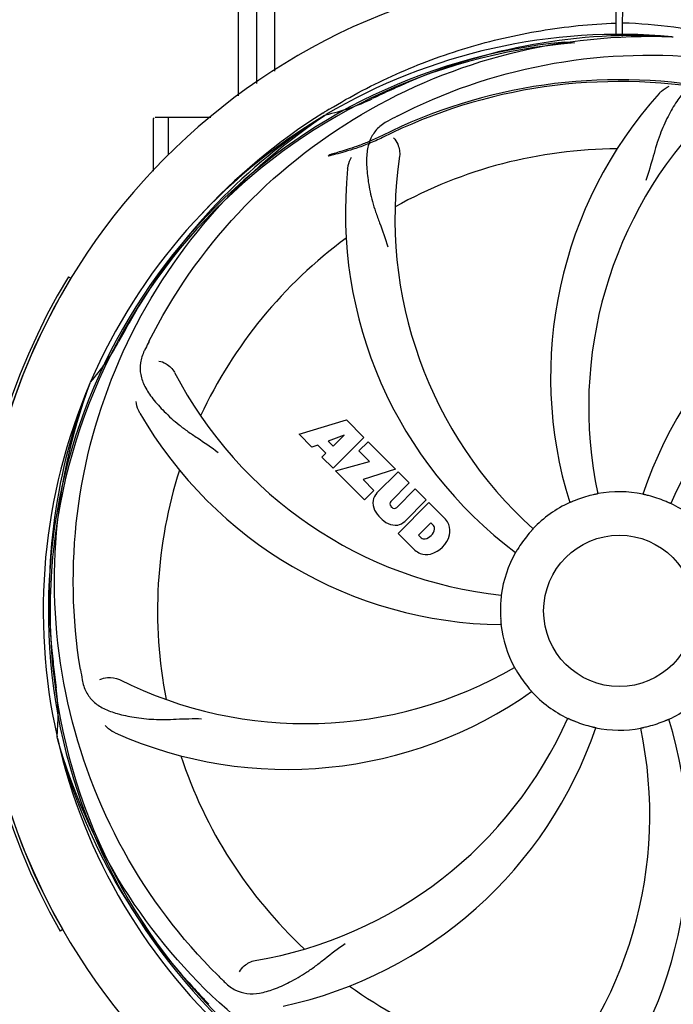
# Model space of a CAD drawing. Units: millimetres. Extents: x 14168 to 19491, y 8225 to 15589.
# Drawn here: x 15011 to 15119, y 10681 to 10844 of the extents above; entities that cross this region are included whole.
import ezdxf

# ---------------------------------------------------------------- set-up
doc = ezdxf.new("R2010")
doc.units = ezdxf.units.MM
doc.layers.add('COTAS', color=7, linetype='Continuous')
doc.styles.add('ARIAL', font='arial.ttf')
doc.dimstyles.new('Diseño_PlanosFabricacion', dxfattribs={"dimscale": 0.8, "dimtxt": 55, "dimasz": 50, "dimexe": 7, "dimexo": 7, "dimgap": 20, "dimtad": 1, "dimtih": 1, "dimtoh": 1, "dimdec": 0, "dimzin": 1, "dimdsep": 46, "dimtxsty": 'ARIAL', "dimcen": 15, "dimadec": 0, "dimazin": 0, "dimtp": 0.05, "dimtm": 0.05, "dimtfac": 1, "dimtdec": 0, "dimtofl": 0, "dimtmove": 0, "dimatfit": 3, "dimfxl": 0, "dimtolj": 1, "dimarcsym": 0})

# ---------------------------------------------------------------- blocks, each defined once
blk = doc.blocks.new('*D2')
at = {"layer": 'COTAS', "color": 0, "lineweight": -2}
for p, q in [((14875.9, 11345.08), (14875.9, 11600.94)), ((17268.9, 10823.58), (17268.9, 11600.94)), ((14915.9, 11595.34), (17228.9, 11595.34))]:
    blk.add_line(p, q, dxfattribs=at)
at = {"layer": 'COTAS', "color": 0}
for points in [[(14915.9, 11602.01), (14915.9, 11588.68), (14875.9, 11595.34)], [(17228.9, 11602.01), (17228.9, 11588.68), (17268.9, 11595.34)]]:
    blk.add_solid(points, dxfattribs=at)
at = {"layer": 'Defpoints', "color": 0}
for p in [(17268.9, 11595.34), (14875.9, 11339.48), (17268.9, 10817.98)]:
    blk.add_point(p, dxfattribs=at)
at = {"layer": 'COTAS', "color": 0, "insert": (16072.4, 11633.82), "char_height": 44, "attachment_point": 5, "style": 'ARIAL'}
blk.add_mtext('\\A1;2393 mm', dxfattribs=at)
blk = doc.blocks.new('*D7')
at = {"layer": 'COTAS', "color": 0, "lineweight": -2}
for p, q in [((17244.9, 11128.08), (17244.9, 10333.8)), ((14899.9, 10606.58), (14899.9, 10333.8)), ((14939.9, 10339.4), (17204.9, 10339.4))]:
    blk.add_line(p, q, dxfattribs=at)
at = {"layer": 'COTAS', "color": 0}
for points in [[(14939.9, 10346.06), (14939.9, 10332.73), (14899.9, 10339.4)], [(17204.9, 10346.06), (17204.9, 10332.73), (17244.9, 10339.4)]]:
    blk.add_solid(points, dxfattribs=at)
at = {"layer": 'Defpoints', "color": 0}
for p in [(17244.9, 11133.68), (14899.9, 10612.18), (17244.9, 10339.4)]:
    blk.add_point(p, dxfattribs=at)
at = {"layer": 'COTAS', "color": 0, "insert": (16072.4, 10377.88), "char_height": 44, "attachment_point": 5, "style": 'ARIAL'}
blk.add_mtext('\\A1;2345 mm', dxfattribs=at)

msp = doc.modelspace()

# ---------------------------------------------------------------- linework, layer by layer
at = {"color": 7, "linetype": 'Continuous'}
for p, q in [((15109.28, 10852.17), (15109.35, 10841.14)), ((15110.45, 10841.13), (15110.51, 10852.17)), ((15046.9, 10846.18), (15046.9, 10831.27)), ((15049.9, 10846.18), (15049.9, 10833.29)), ((15052.9, 10846.18), (15052.9, 10835.31)), ((15118.59, 10841.02), (15118.82, 10841.01)), ((15060.91, 10828.4), (15061.13, 10828.54)), ((15032.9, 10827.43), (15032.9, 10827.49)), ((15032.9, 10818.81), (15032.9, 10827.43)), ((15037.9, 10827.68), (15033.15, 10827.68)), ((15035.35, 10821.5), (15035.35, 10827.68)), ((15042.39, 10827.68), (15035.35, 10827.68)), ((15061.18, 10828.01), (15061.38, 10828.14)), ((15018.82, 10801.38), (15019.25, 10801.12)), ((15022.38, 10783.75), (15022.47, 10783.97)), ((15056.97, 10775.35), (15064.79, 10777.72)), ((15064.79, 10777.72), (15067.67, 10774.83)), ((15059.07, 10773.25), (15056.97, 10775.35)), ((15064.42, 10775.22), (15061.79, 10774.22)), ((15067.67, 10774.83), (15062.58, 10769.74)), ((15062.61, 10773.4), (15064.42, 10775.22)), ((15060.08, 10773.56), (15059.07, 10773.25)), ((15061.39, 10772.25), (15060.08, 10773.56)), ((15061.79, 10774.22), (15062.61, 10773.4)), ((15066.87, 10772.61), (15068.38, 10774.12)), ((15068.38, 10774.12), (15072.92, 10769.58)), ((15060.73, 10771.59), (15061.39, 10772.25)), ((15062.58, 10769.74), (15060.73, 10771.59)), ((15068.6, 10770.88), (15066.87, 10772.61)), ((15063.01, 10769.31), (15068.6, 10770.88)), ((15067.79, 10764.53), (15063.01, 10769.31)), ((15072.92, 10769.58), (15067.54, 10767.91)), ((15069.79, 10765.61), (15073.34, 10769.16)), ((15073.34, 10769.16), (15075.19, 10767.31)), ((15067.54, 10767.91), (15069.35, 10766.09)), ((15075.19, 10767.31), (15072.14, 10764.27)), ((15069.35, 10766.09), (15067.79, 10764.53)), ((15073.13, 10763.28), (15076.17, 10766.33)), ((15076.17, 10766.33), (15078, 10764.51)), ((15072.16, 10763.44), (15072.3, 10763.3)), ((15073.33, 10758.99), (15078.42, 10764.08)), ((15078, 10764.51), (15074.45, 10760.96)), ((15078.42, 10764.08), (15081.18, 10761.32)), ((15078.76, 10760.73), (15076.71, 10758.67)), ((15079.2, 10760.28), (15078.76, 10760.73)), ((15076.09, 10756.23), (15073.33, 10758.99)), ((15076.71, 10758.67), (15077.15, 10758.23)), ((15017.01, 10725.13), (15016.95, 10725.36)), ((15017.9, 10693.53), (15017.46, 10693.28))]:
    msp.add_line(p, q, dxfattribs=at)
msp.add_circle((15109.9, 10746.18), 12.5, dxfattribs=at)
for centre, radius, start, end in [((15109.9, 10746.18), 106, 90.3322, 269.6678), ((15109.9, 10746.18), 106, 270.3322, 89.6678), ((15109.9, 10746.18), 94.39, 95.4616, 72.16), ((15109.9, 10746.18), 94.1, 94.5166, 71.215), ((15109.9, 10746.18), 95.24, 84.766, 120.6079), ((15112.45, 10746.64), 94.59, 86.28, 114.0932), ((15092.67, 10747.77), 92.73, 83.9207, 84.8977), ((15109.9, 10746.18), 87.75, 79.7057, 116.5892), ((15109.9, 10746.18), 87.44, 79.7057, 116.5892), ((15217.33, 10512.54), 351.1, 114.1224, 114.6945), ((15054.08, 10861.83), 34.47, 282.2574, 295.7674), ((15109.9, 10746.18), 93.95, 114.6963, 115.7582), ((15168.55, 10784.85), 70, 138.0565, 197.2752), ((15112.73, 10745.61), 97.67, 121.3182, 121.8855), ((15109.9, 10746.18), 95.24, 120.766, 156.6079), ((15111.69, 10748.05), 94.59, 122.28, 150.0931), ((15033.15, 10827.43), 0.25, 120.0092, 165.007), ((15112.62, 10745.75), 97.49, 122.0313, 137.7896), ((15144.35, 10690.45), 154.79, 117.3764, 118.0196), ((15173.84, 10779.89), 69, 135.4683, 192.0184), ((15109.9, 10746.18), 76.34, 90.2607, 119.0406), ((15141.81, 10811.04), 69, 171.4682, 228.0184), ((15134.62, 10811.94), 70, 174.0566, 233.2752), ((15180.08, 10742.99), 70, 102.0566, 161.2752), ((15109.9, 10746.18), 76.34, 126.2607, 155.0406), ((15181.45, 10735.87), 69, 99.4682, 156.0184), ((15109.9, 10746.18), 106.5, 148.7817, 209.7817), ((15109.9, 10746.18), 106, 148.7817, 209.7817), ((15334.13, 10620.31), 351.09, 150.1224, 150.6945), ((15109.9, 10746.18), 93.95, 150.6963, 151.7582), ((14996.76, 10806.94), 34.47, 318.2574, 331.7674), ((15170.87, 10721.17), 155.17, 153.862, 154.0194), ((15168.92, 10722.14), 152.99, 153.3735, 153.8646), ((15097.59, 10817.41), 69, 207.4682, 264.0184), ((15109.9, 10746.18), 95.24, 156.766, 192.6081), ((15110.25, 10748.74), 94.59, 158.28, 186.0931), ((15091.24, 10813.91), 70, 210.0575, 269.2752), ((15109.9, 10746.18), 76.34, 162.2607, 191.0406), ((15071.65, 10763.94), 2.5, 137.9889, 168.5333), ((15109.9, 10746.18), 19.65, 103.2896, 111.7124), ((15109.9, 10746.18), 19.69, 78.5901, 100.3664), ((15109.9, 10746.18), 19.65, 67.2896, 75.7124), ((15072.19, 10764.06), 3.01, 172.9278, 203.9507), ((15072.59, 10763.86), 0.602, 137.5648, 225), ((15109.9, 10746.18), 19.69, 114.5901, 136.3664), ((15109.9, 10746.18), 19.69, 42.5901, 64.3664), ((15074.45, 10765.61), 5.73, 208.9515, 241.0485), ((15072.72, 10763.72), 0.602, 225, 312.4352), ((15072.9, 10763.35), 3.01, 246.0477, 277.0726), ((15072.77, 10762.82), 2.5, 281.4667, 312.0111), ((15078.59, 10759.8), 0.778, 350.147, 38.0547), ((15078.27, 10758.86), 3.81, 24.2948, 40.2128), ((15078.64, 10759.4), 3.27, 348.0248, 18.305), ((15077.42, 10760.01), 1.96, 281.1957, 350.147), ((15077.53, 10759.88), 4.46, 285.0002, 344.9998), ((15109.9, 10746.18), 19.65, 139.2896, 147.7124), ((15077.63, 10758.84), 0.778, 231.9453, 283.2407), ((15078.48, 10759.01), 3.66, 229.3209, 245.8629), ((15078.01, 10758.77), 3.27, 251.695, 281.9752), ((15109.9, 10746.18), 19.69, 150.5901, 172.3664), ((15109.9, 10746.18), 19.65, 175.2896, 183.7124), ((15109.9, 10746.18), 19.69, 186.5901, 208.3664), ((15365.28, 10776.15), 351.09, 186.1224, 186.6945), ((15173.53, 10761.72), 154.77, 189.3764, 190.0196), ((15058.07, 10796.57), 69, 243.4682, 300.0184), ((15109.9, 10746.18), 19.65, 211.2896, 219.7124), ((15109.9, 10746.18), 93.95, 186.6963, 187.7582), ((14982.65, 10728.84), 34.47, 354.2573, 7.7673), ((15054.99, 10790.01), 70, 246.0566, 305.2752), ((15109.9, 10746.18), 19.69, 222.5901, 244.3664), ((15109.9, 10746.18), 19.69, 294.5901, 316.3664), ((15038.34, 10756.49), 69, 279.4683, 336.0184), ((15109.9, 10746.18), 19.65, 247.2896, 255.7124), ((15051.24, 10707.5), 70, 318.0565, 17.2752), ((15109.9, 10746.18), 19.65, 283.2896, 291.7124), ((15039.71, 10749.36), 70, 282.0568, 341.2752), ((15045.95, 10712.46), 69, 315.4682, 12.0184), ((15109.9, 10746.18), 19.69, 258.5901, 280.3664), ((15109.9, 10746.18), 95.24, 192.766, 228.6079), ((15108.67, 10748.46), 94.59, 194.28, 222.0932), ((15109.9, 10746.18), 76.34, 198.2607, 227.0406), ((15152.02, 10795.93), 154.46, 225.376, 226.0204), ((15298.9, 10920.54), 351.1, 222.1224, 222.6945), ((15109.9, 10746.18), 76.34, 234.2607, 263.0406), ((15109.9, 10746.18), 93.95, 222.6963, 223.7582)]:
    msp.add_arc(centre, radius, start, end, dxfattribs=at)
for points, knots in [([(15061.96, 10829.05), (15065.51, 10831.21), (15072.91, 10835.09), (15084.66, 10839.45), (15096.86, 10842.28), (15105.17, 10843.13), (15109.33, 10843.29)], [0, 0, 0, 0, 0.250002, 0.500003, 0.750003, 1, 1, 1, 1]), ([(15172.16, 10818.43), (15167.95, 10822.19), (15158.85, 10829), (15143.66, 10836.7), (15127.38, 10841.67), (15116.1, 10843.07), (15110.46, 10843.29)], [0, 0, 0, 0, 0.250004, 0.500004, 0.749997, 1, 1, 1, 1]), ([(15032.15, 10790.7), (15036, 10798.38), (15046.06, 10812.81), (15066.77, 10829.35), (15091.63, 10839.53), (15109.63, 10841.37), (15118.59, 10841.02)], [0, 0, 0, 0, 0.244703, 0.492965, 0.744714, 1, 1, 1, 1]), ([(15073.17, 10827.9), (15080.8, 10831.85), (15097.42, 10837.6), (15123.89, 10838.81), (15149.99, 10832.44), (15165.63, 10823.35), (15172.67, 10817.8)], [0, 0, 0, 0, 0.244703, 0.492965, 0.744714, 1, 1, 1, 1]), ([(15126.5, 10834.13), (15125.81, 10834.23), (15124.43, 10834.25), (15122.47, 10833.56), (15120.77, 10832.19), (15119.27, 10830.24), (15117.86, 10827.76), (15116.78, 10825.33), (15116.02, 10823.11), (15115.32, 10820.57), (15114.76, 10818.61), (15114.28, 10817.3)], [0, 0, 0, 0, 0.092636, 0.178976, 0.271248, 0.377913, 0.503666, 0.649473, 0.729591, 0.814598, 1, 1, 1, 1]), ([(15116.49, 10831.64), (15116.61, 10831.78), (15117.09, 10832.26), (15117.67, 10832.64), (15118.13, 10832.84)], [0, 0, 0, 0, 0.271813, 1, 1, 1, 1]), ([(15020.82, 10736.5), (15019.43, 10744.98), (15019.09, 10762.56), (15026.12, 10788.11), (15040.25, 10810.97), (15053.73, 10823.03), (15061.18, 10828.01)], [0, 0, 0, 0, 0.244703, 0.492965, 0.744714, 1, 1, 1, 1]), ([(15071.63, 10827.09), (15071.01, 10826.76), (15069.89, 10825.98), (15068.71, 10824.26), (15068.14, 10822.16), (15068.07, 10819.71), (15068.39, 10816.88), (15068.93, 10814.29), (15069.62, 10812.05), (15070.54, 10809.59), (15071.25, 10807.68), (15071.63, 10806.34)], [0, 0, 0, 0, 0.092725, 0.179135, 0.271447, 0.378126, 0.503857, 0.649622, 0.729719, 0.814699, 1, 1, 1, 1]), ([(15070.76, 10824.37), (15070.01, 10824), (15068.57, 10823.36), (15066.47, 10822.6), (15064.62, 10822.04), (15063.09, 10821.63), (15062.17, 10821.4), (15061.77, 10821.3)], [0, 0, 0, 0, 0.261616, 0.498934, 0.702244, 0.869754, 1, 1, 1, 1]), ([(15070.62, 10824.65), (15069.99, 10824.33), (15068.75, 10823.77), (15066.96, 10823.07), (15065.35, 10822.52), (15063.98, 10822.09), (15062.85, 10821.76), (15062.19, 10821.56), (15061.9, 10821.47)], [0, 0, 0, 0, 0.227935, 0.437702, 0.62141, 0.776749, 0.903241, 1, 1, 1, 1]), ([(15072.58, 10824.32), (15072.89, 10824.03), (15073.46, 10823.07), (15073.67, 10821.94), (15073.58, 10821.28)], [0, 0, 0, 0, 0.388617, 1, 1, 1, 1]), ([(15061.9, 10821.47), (15061.93, 10821.48), (15061.96, 10821.5), (15062.04, 10821.51), (15061.97, 10821.44), (15061.9, 10821.39), (15061.82, 10821.33), (15061.77, 10821.3)], [0, 0, 0, 0, 0.200157, 0.274909, 0.366109, 0.610654, 1, 1, 1, 1]), ([(15064.99, 10819.19), (15065.01, 10819.38), (15065.12, 10820.05), (15065.37, 10820.7), (15065.62, 10821.13)], [0, 0, 0, 0, 0.271838, 1, 1, 1, 1]), ([(15031.38, 10789.15), (15031.07, 10788.52), (15030.62, 10787.22), (15030.68, 10785.14), (15031.45, 10783.11), (15032.83, 10781.08), (15034.75, 10778.98), (15036.71, 10777.2), (15038.59, 10775.8), (15040.78, 10774.35), (15042.47, 10773.22), (15043.57, 10772.37)], [0, 0, 0, 0, 0.092746, 0.179175, 0.271496, 0.378176, 0.503905, 0.649663, 0.729754, 0.814724, 1, 1, 1, 1]), ([(15033.78, 10787.46), (15034.2, 10787.41), (15035.22, 10786.97), (15036.06, 10786.18), (15036.37, 10785.59)], [0, 0, 0, 0, 0.388597, 1, 1, 1, 1]), ([(15043.52, 10685.99), (15037.41, 10692.03), (15026.8, 10706.06), (15017.47, 10730.86), (15015.47, 10757.65), (15019.28, 10775.34), (15022.38, 10783.75)], [0, 0, 0, 0, 0.244703, 0.492965, 0.744714, 1, 1, 1, 1]), ([(15030.65, 10778.85), (15030.56, 10779.01), (15030.25, 10779.62), (15030.07, 10780.29), (15030.02, 10780.79)], [0, 0, 0, 0, 0.271928, 1, 1, 1, 1]), ([(15106.36, 10765.53), (15106.36, 10765.52), (15106.32, 10765.52), (15106.28, 10765.5), (15106.18, 10765.49), (15106.07, 10765.46), (15105.92, 10765.43), (15105.69, 10765.38), (15105.5, 10765.33), (15105.38, 10765.3)], [0, 0, 0, 0, 0.01912, 0.07512, 0.166634, 0.29019, 0.441474, 0.614873, 1, 1, 1, 1]), ([(15114.75, 10765.22), (15114.62, 10765.25), (15114.44, 10765.3), (15114.22, 10765.35), (15114.07, 10765.39), (15113.96, 10765.42), (15113.86, 10765.43), (15113.83, 10765.45), (15113.78, 10765.45), (15113.79, 10765.46)], [0, 0, 0, 0, 0.384577, 0.558797, 0.710453, 0.834289, 0.925434, 0.981123, 1, 1, 1, 1]), ([(15102.63, 10764.44), (15102.51, 10764.39), (15102.34, 10764.32), (15102.12, 10764.23), (15101.98, 10764.17), (15101.87, 10764.13), (15101.78, 10764.09), (15101.74, 10764.08), (15101.71, 10764.06), (15101.71, 10764.06)], [0, 0, 0, 0, 0.384578, 0.558798, 0.710455, 0.834291, 0.925436, 0.981124, 1, 1, 1, 1]), ([(15118.41, 10763.91), (15118.4, 10763.91), (15118.37, 10763.93), (15118.33, 10763.94), (15118.24, 10763.98), (15118.13, 10764.03), (15117.99, 10764.09), (15117.78, 10764.18), (15117.6, 10764.26), (15117.48, 10764.31)], [0, 0, 0, 0, 0.01912, 0.07512, 0.166634, 0.29019, 0.441474, 0.614873, 1, 1, 1, 1]), ([(15095.66, 10759.75), (15095.66, 10759.75), (15095.63, 10759.72), (15095.61, 10759.68), (15095.54, 10759.61), (15095.46, 10759.52), (15095.36, 10759.41), (15095.21, 10759.23), (15095.08, 10759.09), (15095, 10759)], [0, 0, 0, 0, 0.01912, 0.07512, 0.166634, 0.29019, 0.441474, 0.614873, 1, 1, 1, 1]), ([(15093.28, 10756.67), (15093.21, 10756.57), (15093.12, 10756.41), (15092.99, 10756.21), (15092.92, 10756.08), (15092.85, 10755.98), (15092.81, 10755.9), (15092.78, 10755.87), (15092.76, 10755.83), (15092.76, 10755.83)], [0, 0, 0, 0, 0.384577, 0.558796, 0.710453, 0.834288, 0.925434, 0.981123, 1, 1, 1, 1]), ([(15090.4, 10748.79), (15090.41, 10748.79), (15090.39, 10748.75), (15090.4, 10748.71), (15090.38, 10748.61), (15090.37, 10748.49), (15090.36, 10748.34), (15090.34, 10748.11), (15090.32, 10747.92), (15090.31, 10747.79)], [0, 0, 0, 0, 0.01912, 0.07512, 0.166634, 0.29019, 0.441474, 0.614873, 1, 1, 1, 1]), ([(15090.28, 10744.9), (15090.29, 10744.78), (15090.3, 10744.59), (15090.32, 10744.36), (15090.34, 10744.21), (15090.34, 10744.09), (15090.36, 10744), (15090.35, 10743.96), (15090.36, 10743.92), (15090.35, 10743.92)], [0, 0, 0, 0, 0.384532, 0.558715, 0.710378, 0.834237, 0.925396, 0.98111, 1, 1, 1, 1]), ([(15092.59, 10736.83), (15092.59, 10736.83), (15092.6, 10736.79), (15092.63, 10736.76), (15092.68, 10736.68), (15092.74, 10736.57), (15092.82, 10736.44), (15092.94, 10736.24), (15093.03, 10736.08), (15093.1, 10735.97)], [0, 0, 0, 0, 0.01912, 0.07512, 0.166634, 0.29019, 0.441474, 0.614873, 1, 1, 1, 1]), ([(15021.12, 10734.79), (15021.24, 10734.1), (15021.64, 10732.79), (15022.9, 10731.13), (15024.72, 10729.94), (15027.04, 10729.12), (15029.82, 10728.55), (15032.46, 10728.26), (15034.79, 10728.23), (15037.42, 10728.34), (15039.46, 10728.42), (15040.85, 10728.38)], [0, 0, 0, 0, 0.092735, 0.179154, 0.271471, 0.37815, 0.503879, 0.649641, 0.729735, 0.814711, 1, 1, 1, 1]), ([(15024.05, 10734.84), (15024.42, 10735.04), (15025.51, 10735.29), (15026.65, 10735.14), (15027.25, 10734.84)], [0, 0, 0, 0, 0.388616, 1, 1, 1, 1]), ([(15094.78, 10733.62), (15094.86, 10733.52), (15094.98, 10733.38), (15095.13, 10733.2), (15095.23, 10733.09), (15095.3, 10733), (15095.37, 10732.93), (15095.39, 10732.89), (15095.42, 10732.87), (15095.42, 10732.86)], [0, 0, 0, 0, 0.384577, 0.558797, 0.710453, 0.834289, 0.925434, 0.981123, 1, 1, 1, 1]), ([(15101.39, 10728.44), (15101.39, 10728.45), (15101.42, 10728.42), (15101.46, 10728.42), (15101.55, 10728.37), (15101.66, 10728.33), (15101.8, 10728.26), (15102.02, 10728.17), (15102.19, 10728.1), (15102.31, 10728.05)], [0, 0, 0, 0, 0.01912, 0.07512, 0.166634, 0.29019, 0.441474, 0.614873, 1, 1, 1, 1]), ([(15117.17, 10727.92), (15117.29, 10727.96), (15117.46, 10728.03), (15117.67, 10728.12), (15117.81, 10728.18), (15117.92, 10728.22), (15118.01, 10728.27), (15118.05, 10728.27), (15118.08, 10728.3), (15118.08, 10728.29)], [0, 0, 0, 0, 0.384577, 0.558797, 0.710453, 0.834289, 0.925434, 0.981123, 1, 1, 1, 1]), ([(15026.58, 10726.03), (15026.41, 10726.11), (15025.8, 10726.42), (15025.26, 10726.85), (15024.93, 10727.23)], [0, 0, 0, 0, 0.271836, 1, 1, 1, 1]), ([(15105.05, 10727.13), (15105.17, 10727.1), (15105.35, 10727.05), (15105.58, 10727), (15105.72, 10726.97), (15105.84, 10726.94), (15105.93, 10726.92), (15105.97, 10726.9), (15106.01, 10726.9), (15106.01, 10726.89)], [0, 0, 0, 0, 0.384579, 0.5588, 0.710458, 0.834294, 0.925438, 0.981125, 1, 1, 1, 1]), ([(15113.44, 10726.83), (15113.43, 10726.83), (15113.48, 10726.83), (15113.51, 10726.85), (15113.61, 10726.87), (15113.73, 10726.89), (15113.88, 10726.93), (15114.11, 10726.98), (15114.29, 10727.02), (15114.41, 10727.05)], [0, 0, 0, 0, 0.01912, 0.07512, 0.166634, 0.29019, 0.441474, 0.614873, 1, 1, 1, 1]), ([(15091.57, 10658.47), (15083.08, 10659.76), (15066.25, 10664.88), (15044.12, 10679.45), (15026.75, 10699.96), (15019.44, 10716.51), (15017.01, 10725.13)], [0, 0, 0, 0, 0.244703, 0.492965, 0.744714, 1, 1, 1, 1]), ([(15187.65, 10701.65), (15183.79, 10693.97), (15173.73, 10679.54), (15153.03, 10663.01), (15128.16, 10652.82), (15110.16, 10650.98), (15101.21, 10651.34)], [0, 0, 0, 0, 0.244703, 0.492965, 0.744714, 1, 1, 1, 1]), ([(15044.77, 10684.78), (15045.27, 10684.29), (15046.37, 10683.46), (15048.37, 10682.87), (15050.55, 10682.98), (15052.91, 10683.68), (15055.51, 10684.86), (15057.81, 10686.18), (15059.73, 10687.54), (15061.79, 10689.19), (15063.4, 10690.45), (15064.57, 10691.22)], [0, 0, 0, 0, 0.092612, 0.178937, 0.271203, 0.377865, 0.503619, 0.649423, 0.729542, 0.814555, 1, 1, 1, 1]), ([(15047.11, 10686.54), (15047.29, 10686.92), (15048.02, 10687.76), (15049.03, 10688.32), (15049.69, 10688.43)], [0, 0, 0, 0, 0.388617, 1, 1, 1, 1])]:
    msp.add_open_spline(points, degree=3, knots=knots, dxfattribs=at)

# ---------------------------------------------------------------- dimensions: what is measured, and where the dimension line sits
at = {"layer": 'COTAS'}
dim = msp.add_linear_dim(base=(17268.9, 11595.34), p1=(14875.9, 11339.48), p2=(17268.9, 10817.98), dimstyle='Diseño_PlanosFabricacion', override={"dimpost": ' mm'}, dxfattribs=at)
dim.commit()
dim.dimension.update_dxf_attribs({"geometry": '*D2', "text_midpoint": (16072.4, 11595.34), "dimtype": 160})
dim = msp.add_linear_dim(base=(17244.9, 10339.4), p1=(14899.9, 10612.18), p2=(17244.9, 11133.68), dimstyle='Diseño_PlanosFabricacion', override={"dimpost": ' mm'}, dxfattribs=at)
dim.commit()
dim.dimension.update_dxf_attribs({"geometry": '*D7', "text_midpoint": (16072.4, 10377.88)})

doc.saveas('drawing.dxf')
